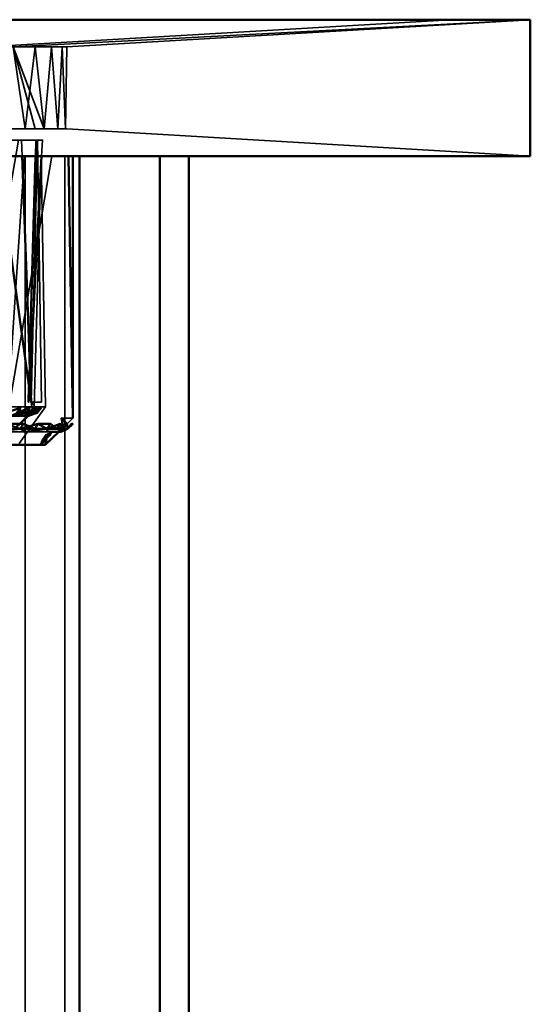
# Model space of a CAD drawing. Units: millimetres. Extents: x 21535 to 37535, y 13625 to 28325.
# Drawn here: x 32621 to 32640, y 17519 to 17556 of the extents above; entities that cross this region are included whole.
import ezdxf

# ---------------------------------------------------------------- set-up
doc = ezdxf.new("R2010")
doc.units = ezdxf.units.MM
doc.header["$LTSCALE"] = 100
doc.layers.add('Skrytá (ISO)', color=7, linetype='Continuous', lineweight=35)
doc.layers.add('Viditelná (ISO)', color=7, linetype='Continuous', lineweight=50)

# ---------------------------------------------------------------- blocks, each defined once
blk = doc.blocks.new('W28')
at = {"layer": 'Skrytá (ISO)'}
for p, q in [((11087.67, -10770.76), (11104.64, -10769.77)), ((11086.51, -10773.77), (11085.71, -10770.76)), ((11086.84, -10773.77), (11085.71, -10770.76)), ((11085.71, -10770.76), (11087.67, -10770.76)), ((11086.51, -10773.77), (11069.55, -10773.77)), ((11085.04, -10774.18), (11086.01, -10774.18)), ((11083.14, -10774.77), (11087.89, -10774.77)), ((11085.121, -10774.77), (11086.031, -10774.77)), ((11086.14, -10774.77), (11086.14, -12364.77)), ((11086.523, -10774.77), (11086.748, -10774.77)), ((11087.6, -10774.77), (11087.6, -12364.77)), ((11088.14, -12364.77), (11088.14, -10774.77)), ((11086.285, -10783.236), (11086.309, -10782.386)), ((11086.323, -10782.775), (11086.295, -10783.307)), ((11085.93, -10785.29), (11086.89, -10783.95)), ((11086.15, -10784.28), (11086.461, -10784.113)), ((11086.89, -10783.95), (11086.47, -10783.95)), ((11086.494, -10784.017), (11086.501, -10784.058)), ((11086.615, -10784.105), (11086.59, -10784.17)), ((11086.92, -10784.98), (11086.72, -10785.34)), ((11087.39, -10784.87), (11087.23, -10784.87)), ((11087.487, -10784.85), (11087.477, -10784.854)), ((11086.72, -10785.34), (11067.36, -10785.34))]:
    blk.add_line(p, q, dxfattribs=at)
at = {"layer": 'Skrytá (ISO)', "flags": 128}
for points in [[(11101.71, -10769.77), (11084.73, -10770.76), (11085.71, -10770.76), (11104.64, -10769.77)], [(11085.24, -10770.76), (11086.14, -10770.76), (11086.84, -10770.76), (11087.34, -10770.76), (11087.62, -10770.76), (11087.67, -10770.76), (11087.62, -10773.77), (11087.5, -10770.76), (11087.34, -10773.77), (11087.11, -10770.76), (11086.84, -10773.77), (11086.51, -10770.76), (11086.14, -10773.77), (11085.24, -10773.77)], [(11085.71, -10770.76), (11086.14, -10773.77), (11086.51, -10773.77)], [(11104.64, -10774.77), (11087.67, -10773.77), (11087.5, -10773.77), (11087.11, -10773.77), (11086.51, -10773.77)], [(11086.523, -10774.77), (11086.54, -10774.18), (11085.9, -10774.18), (11084.821, -10780.382)], [(11086.031, -10774.77), (11086.01, -10774.18), (11086.6, -10774.18), (11086.78, -10774.18), (11086.748, -10774.77)], [(11086.6, -10774.18), (11086.36, -10783.78), (11086.74, -10783.78), (11086.6, -10774.18)], [(11086.74, -10783.78), (11086.6, -10774.18), (11086.36, -10783.78), (11086.74, -10783.78)], [(11084.78, -10774.77), (11086.12, -10774.77), (11085.49, -10784.37), (11087.12, -10774.77), (11087.73, -10774.77), (11086.89, -10774.77), (11086.73, -10774.77), (11086.12, -10774.77), (11085.13, -10774.77)], [(11085.67, -10783.95), (11086.47, -10783.95), (11086.73, -10774.77), (11086.89, -10783.95), (11086.89, -10783.95), (11086.47, -10783.95), (11085.67, -10783.95)], [(11087.73, -10774.77), (11087.12, -10774.77), (11085.49, -10784.37), (11086.12, -10774.77), (11084.78, -10774.77), (11082.23, -10784.37), (11083.14, -10774.77)], [(11087.6, -10774.77), (11087.6, -12364.77), (11088.14, -12364.77), (11088.14, -12364.77)], [(11086.55, -10783.99), (11086.36, -10783.78), (11086.42, -10784.17), (11086.55, -10783.99)], [(11085.85, -10783.99), (11086.09, -10784.17), (11086.22, -10783.99), (11086.36, -10784.17), (11086.49, -10783.99), (11086.52, -10784.17), (11086.66, -10783.99), (11086.59, -10784.17), (11086.73, -10783.99), (11086.55, -10784.17), (11086.69, -10783.99), (11086.42, -10784.17), (11086.15, -10784.28), (11086.18, -10784.17), (11086.31, -10783.99), (11085.84, -10784.17), (11085.97, -10783.99), (11085.41, -10784.17)], [(11085.84, -10784.17), (11086.09, -10784.17), (11085.98, -10784.28), (11086.178, -10784.041)], [(11086.005, -10784.107), (11086.09, -10784.17), (11086.22, -10783.99), (11086.36, -10784.17), (11086.457, -10784.035)], [(11086.42, -10784.17), (11086.52, -10784.17), (11086.27, -10784.28), (11086.582, -10784.048)], [(11086.506, -10784.089), (11086.52, -10784.17), (11086.66, -10783.99), (11086.622, -10784.087)], [(11086.88, -10785.34), (11086.93, -10785.15), (11086.79, -10785.15), (11087.07, -10784.98), (11086.92, -10784.98), (11087.12, -10784.88), (11087.38, -10784.87), (11087.39, -10784.87), (11087.5, -10784.85), (11087.35, -10784.85), (11087.7, -10784.76), (11087.55, -10784.76), (11087.68, -10784.58), (11087.29, -10784.76), (11087.43, -10784.58), (11086.94, -10784.76), (11086.18, -10784.87), (11085.96, -10784.76), (11085.03, -10784.87)], [(11085.45, -10784.58), (11085.96, -10784.76), (11086.08, -10784.58), (11086.5, -10784.76), (11086.62, -10784.58), (11086.94, -10784.76), (11087.07, -10784.58), (11087.29, -10784.76), (11087.43, -10784.58), (11087.55, -10784.76), (11087.68, -10784.58), (11087.7, -10784.76), (11087.44, -10784.87), (11087.23, -10784.87), (11087.38, -10784.87), (11086.88, -10785.34)], [(11086.15, -10784.28), (11086.26, -10784.28), (11086.15, -10784.28)], [(11087.47, -10784.37), (11087.68, -10784.58), (11087.89, -10784.37), (11087.47, -10784.37)], [(11087.12, -10784.88), (11086.97, -10784.87), (11086.17, -10784.87), (11085.02, -10784.87)], [(11085.64, -10784.87), (11086.62, -10784.87), (11087.22, -10784.87), (11087.38, -10784.87)], [(11087.033, -10784.98), (11086.92, -10784.98), (11087.12, -10784.88)], [(11086.885, -10785.15), (11086.79, -10785.15), (11086.991, -10785.028)]]:
    blk.add_lwpolyline(points, dxfattribs=at)
at = {"layer": 'Viditelná (ISO)'}
for p, q in [((11060.72, -10769.77), (11104.64, -10769.77)), ((11101.71, -10769.77), (11083.09, -10769.77)), ((11104.64, -10769.77), (11101.71, -10769.77)), ((11104.64, -10774.77), (11104.64, -10769.77)), ((11049.64, -10774.77), (11093.56, -10774.77)), ((11086.031, -10774.77), (11086.523, -10774.77)), ((11086.309, -10782.386), (11086.523, -10774.77)), ((11086.748, -10774.77), (11086.323, -10782.775)), ((11086.748, -10774.77), (11104.64, -10774.77)), ((11088.14, -10774.77), (11088.14, -12364.77)), ((11091.07, -10774.77), (11091.07, -12364.77)), ((11092.14, -10806.84), (11092.14, -10774.77)), ((11093.56, -10774.77), (11098.2, -10774.77)), ((11085.928, -10784.048), (11086.005, -10784.107)), ((11086.15, -10784.28), (11086.42, -10784.17)), ((11086.178, -10784.041), (11086.22, -10783.99)), ((11086.461, -10784.113), (11086.69, -10783.99)), ((11086.501, -10784.058), (11086.506, -10784.089)), ((11086.582, -10784.048), (11086.66, -10783.99)), ((11086.622, -10784.087), (11086.615, -10784.105)), ((11084.73, -10784.28), (11086.15, -10784.28)), ((11086.15, -10784.28), (11084.73, -10784.28)), ((11085.77, -10784.75), (11086.26, -10784.28)), ((11084.64, -10784.76), (11087.7, -10784.76)), ((11086.72, -10785.34), (11087.12, -10784.88)), ((11087.38, -10784.87), (11086.88, -10785.34)), ((11086.72, -10785.34), (11067.36, -10785.34)), ((11086.72, -10785.34), (11086.88, -10785.34))]:
    blk.add_line(p, q, dxfattribs=at)
at = {"layer": 'Viditelná (ISO)', "flags": 128}
for points in [[(11085.121, -10774.77), (11086.36, -10783.78), (11086.031, -10774.77)], [(11087.89, -10784.37), (11087.89, -10774.77), (11087.73, -10774.77), (11087.89, -10784.37)], [(11086.295, -10783.307), (11086.27, -10783.78), (11086.285, -10783.236)], [(11086.59, -10784.17), (11086.73, -10783.99), (11086.55, -10784.17), (11086.69, -10783.99), (11086.42, -10784.17), (11086.55, -10783.99), (11086.18, -10784.17), (11086.31, -10783.99), (11085.84, -10784.17), (11085.97, -10783.99), (11085.41, -10784.17)], [(11086.42, -10784.17), (11086.18, -10784.17), (11085.63, -10784.28), (11086.31, -10783.99)], [(11086.59, -10784.17), (11086.55, -10784.17), (11086.15, -10784.28)], [(11086.26, -10784.28), (11086.27, -10784.28), (11086.59, -10784.17)], [(11086.457, -10784.035), (11086.49, -10783.99), (11086.494, -10784.017)], [(11087.12, -10784.88), (11087.38, -10784.87), (11087.39, -10784.87), (11087.5, -10784.85), (11087.35, -10784.85), (11086.98, -10784.87), (11086.94, -10784.76), (11086.18, -10784.87), (11085.96, -10784.76), (11085.03, -10784.87)], [(11085.96, -10784.76), (11086.08, -10784.58), (11085.45, -10784.58), (11085.96, -10784.76)], [(11085.813, -10784.709), (11085.96, -10784.76), (11086.08, -10784.58), (11086.5, -10784.76), (11086.62, -10784.58), (11086.94, -10784.76), (11087.07, -10784.58), (11087.29, -10784.76), (11087.43, -10784.58), (11087.55, -10784.76), (11087.68, -10784.58), (11087.7, -10784.76), (11087.487, -10784.85)], [(11086.5, -10784.76), (11086.62, -10784.58), (11085.96, -10784.76), (11086.5, -10784.76)], [(11086.94, -10784.76), (11087.07, -10784.58), (11086.62, -10784.58), (11086.94, -10784.76)], [(11087.29, -10784.76), (11087.43, -10784.58), (11086.94, -10784.76), (11087.29, -10784.76)], [(11087.68, -10784.58), (11087.47, -10784.37), (11087.55, -10784.76), (11087.68, -10784.58)], [(11087.7, -10784.76), (11087.84, -10784.58), (11087.89, -10784.58), (11087.7, -10784.76)], [(11086.72, -10785.34), (11086.79, -10785.15), (11086.92, -10784.98)], [(11086.991, -10785.028), (11087.07, -10784.98), (11087.033, -10784.98)], [(11087.35, -10784.85), (11087.7, -10784.76), (11087.55, -10784.76), (11087.35, -10784.85)], [(11087.477, -10784.854), (11087.44, -10784.87), (11087.39, -10784.87)], [(11086.88, -10785.34), (11086.93, -10785.15), (11086.885, -10785.15)]]:
    blk.add_lwpolyline(points, dxfattribs=at)

msp = doc.modelspace()

# ---------------------------------------------------------------- block references
msp.add_blockref('W28', (21535.41, 28325.31))

doc.saveas('drawing.dxf')
